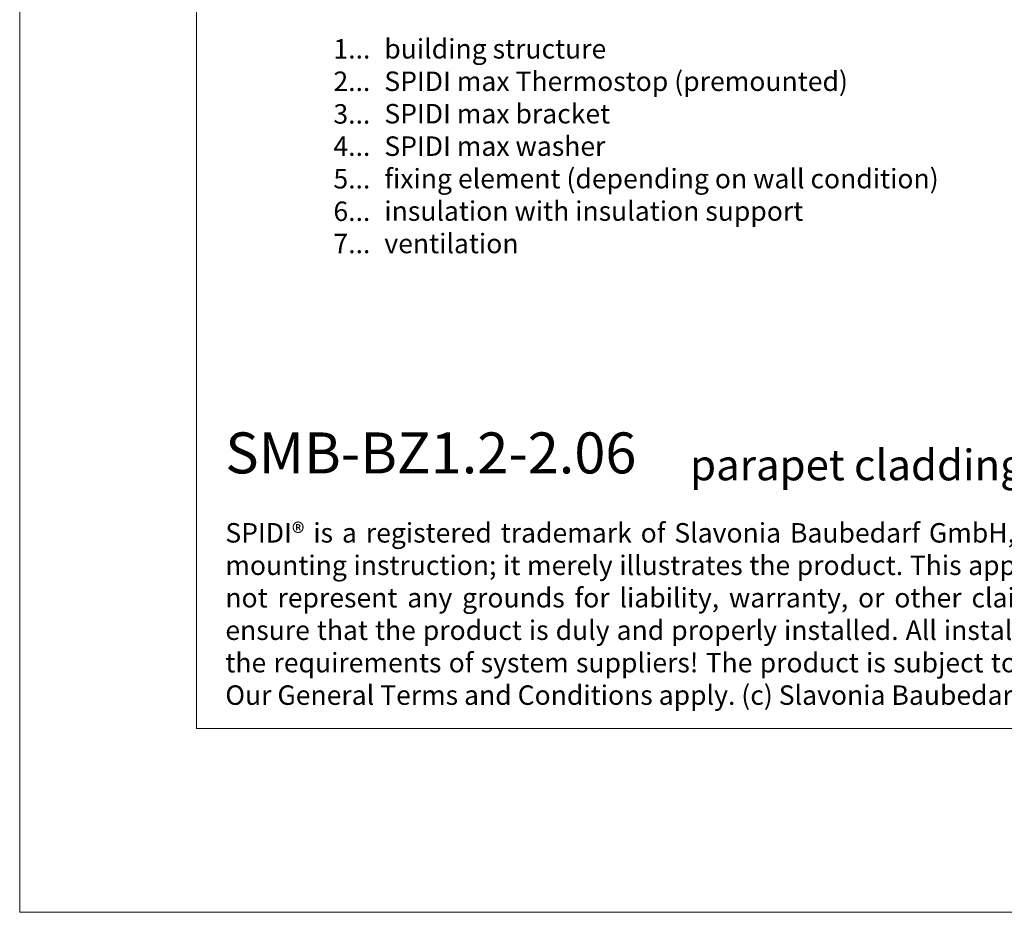
# Model space of a CAD drawing. Units: millimetres. Extents: x -1685 to 10873, y 4 to 6486.
# Drawn here: x 8568 to 8818, y 4 to 231 of the extents above; entities that cross this region are included whole.
import ezdxf

# ---------------------------------------------------------------- set-up
doc = ezdxf.new("R2010")
doc.units = ezdxf.units.MM
doc.layers.get('Defpoints').update_dxf_attribs({"lineweight": 5})
doc.layers.add('Blattrahmen_innen', color=252, linetype='Continuous', lineweight=5, true_color=0x696969)
doc.layers.add('Legende_EN', color=251, linetype='Continuous', lineweight=5)
doc.layers.add('Text_EN', color=7, linetype='Continuous')
doc.styles.add('Text-H1.9', font='arial.ttf', dxfattribs={"height": 1.9})
doc.styles.add('Text-H3', font='arial.ttf', dxfattribs={"height": 3})
doc.styles.add('Text-H5', font='arial.ttf', dxfattribs={"height": 5})

msp = doc.modelspace()

# ---------------------------------------------------------------- linework, layer by layer
at = {"layer": 'Blattrahmen_innen'}
msp.add_lwpolyline([(8613.172, 51.174), (9053.924, 51.174), (9053.924, 648.079), (8613.172, 648.079)], close=True, dxfattribs=at)
at = {"layer": 'Defpoints'}
msp.add_lwpolyline([(8568.199, 755.013), (9098.897, 755.013), (9098.897, 4.455), (8568.199, 4.455)], close=True, dxfattribs=at)

# ---------------------------------------------------------------- texts
at = {"layer": 'Legende_EN', "char_height": 4.95, "style": 'Text-H3'}
for s, width, insert, attachment_point in [('1...', 4.72883, (8657.336, 223.987), 6), ('building structure', 145.19032, (8660.895, 226.472), 1), ('2...', 4.72883, (8657.336, 215.737), 6), ('SPIDI max Thermostop (premounted)', 145.19032, (8660.895, 218.222), 1), ('SPIDI max bracket', 145.19032, (8660.895, 209.972), 1), ('3...', 4.72883, (8657.336, 207.443), 6), ('4...', 4.72883, (8657.336, 199.247), 6), ('SPIDI max washer', 145.19032, (8660.895, 201.722), 1), ('5...', 4.72883, (8657.336, 190.955), 6), ('fixing element (depending on wall condition)', 170.98743, (8660.895, 193.472), 1), ('6...', 4.72883, (8657.336, 182.695), 6), ('insulation with insulation support', 145.19032, (8660.895, 185.222), 1), ('7...', 4.72883, (8657.336, 174.497), 6), ('ventilation', 145.19032, (8660.895, 176.972), 1)]:
    msp.add_mtext_dynamic_manual_height_columns(s, width=width, gutter_width=1.1, heights=[0], dxfattribs=dict(at, insert=insert, attachment_point=attachment_point))
at = {"layer": 'Text_EN'}
for s, width, insert, char_height, attachment_point, style in [('{\\fArial|b1|i0|c0|p34;SMB-BZ1.2-2.06}', 78.12664, (8620.476, 116.038), 10.42117, 7, 'Text-H5'), ('parapet cladding - section vertical', 200.13481, (8738.621, 114.282), 7.81587, 7, 'Text-H5'), ('\\pxqj;SPIDI® is a registered trademark of Slavonia Baubedarf GmbH, Vienna. "Schematic illustration" This is NOT an installation manual or mounting instruction; it merely illustrates the product. This applies in particular to all graphic images. They serve as an example and do not represent any grounds for liability, warranty, or other claims. Our engineers MUST be consulted prior to installation in order to ensure that the product is duly and properly installed. All installation works carried out on the job site must be performed according to the requirements of system suppliers! The product is subject to modifications due to technical progress. Misprints and errors reserved. Our General Terms and Conditions apply. (c) Slavonia Baubedarf GmbH.', 427.4448, (8620.476, 103.41), 4.950054, 1, 'Text-H1.9')]:
    msp.add_mtext_dynamic_manual_height_columns(s, width=width, gutter_width=1, heights=[0], dxfattribs=dict(at, insert=insert, char_height=char_height, attachment_point=attachment_point, style=style))

doc.saveas('drawing.dxf')
